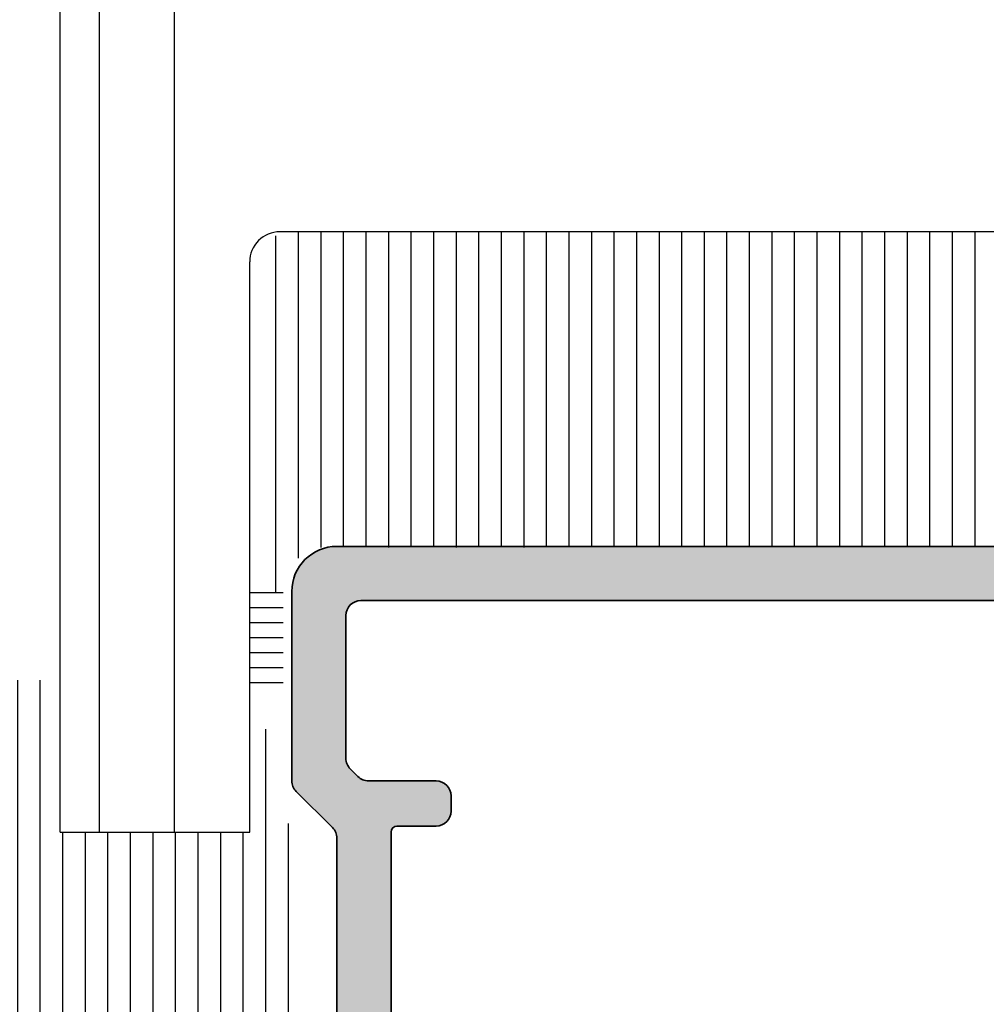
# Model space of a CAD drawing. Extents: x -1709 to 5182, y 1821 to 4430.
# Drawn here: x -1031 to -999, y 4060 to 4093 of the extents above; entities that cross this region are included whole.
import ezdxf

# ---------------------------------------------------------------- set-up
doc = ezdxf.new("R2010")
doc.units = 0
doc.header["$PDMODE"] = 2
doc.header["$PDSIZE"] = 5
doc.layers.get('DEFPOINTS').update_dxf_attribs({"color": 31, "linetype": 'ZIGZAG'})
doc.layers.add('Al_Profiles', color=2, linetype='CONTINUOUS', lineweight=35)
for name, color, linetype in [('Al_Solid_Hatch', 50, 'CONTINUOUS'), ('RE_DIM1', 7, 'CONTINUOUS'), ('RE_DRAW1', 31, 'ZIGZAG')]:
    doc.layers.add(name, color=color, linetype=linetype)
doc.styles.add('ALCOA1', font='arial.ttf')
doc.linetypes.add('ZIGZAG', pattern='A,0.00254,-5.08,[131,ltypeshp.shx,S=5.08,R=0,X=-5.08,Y=0],-10.16,[131,ltypeshp.shx,S=5.08,R=180,X=5.08,Y=0],-5.08', length=20.32254)
doc.dimstyles.new('ALCOA1', dxfattribs={"dimscale": 0, "dimtxt": 3, "dimasz": 3, "dimexe": 1, "dimexo": 1, "dimgap": 0.8, "dimtad": 1, "dimdec": 1, "dimdsep": 46, "dimtxsty": 'ALCOA1', "dimcen": 2.5, "dimclrd": 7, "dimclre": 7, "dimclrt": 2, "dimadec": 0, "dimazin": 0, "dimtfac": 0.7, "dimtdec": 1, "dimtmove": 0, "dimatfit": 3, "dimfxl": 1, "dimtolj": 1, "dimtzin": 0, "dimarcsym": 0})

# ---------------------------------------------------------------- blocks, each defined once
blk = doc.blocks.new('A$C09DC5329')
at = {"layer": 'RE_DRAW1', "color": 7, "linetype": 'Continuous', "ltscale": 0.5}
for p, q in [((-12.1264000000001, 20.41298499999994), (-12.1264000000001, 5.006155000000035)), ((2.123599999999897, 19.82615499999974), (2.123599999999897, 5.006155000000035)), ((2.873599999999897, 19.82615499999974), (2.873599999999897, 5.006155000000035)), ((3.623599999999897, 19.82615499999974), (3.623599999999897, 5.006155000000035)), ((4.373599999999897, 19.82615499999974), (4.373599999999897, 5.006155000000035)), ((11.8735999999999, 18.1986850000003), (11.8735999999999, 5.006155000000035)), ((-12.8764000000001, 14.9550049999998), (-12.8764000000001, 5.006155000000035)), ((-11.3764000000001, 14.9550049999998), (-11.3764000000001, 5.006155000000035)), ((-10.6264000000001, 14.9550049999998), (-10.6264000000001, 5.006155000000035)), ((-9.876400000000103, 14.9550049999998), (-9.876400000000103, 5.006155000000035)), ((-9.126400000000103, 14.9550049999998), (-9.126400000000103, 5.006155000000035)), ((-8.376400000000103, 14.9550049999998), (-8.376400000000103, 5.006155000000035)), ((-7.626400000000103, 14.9550049999998), (-7.626400000000103, 5.006155000000035)), ((-6.876400000000103, 14.9550049999998), (-6.876400000000103, 5.006155000000035)), ((-6.126400000000103, 14.95500499999889), (-6.126400000000103, 5.006154999999126)), ((-5.376400000000103, 14.9550049999998), (-5.376400000000103, 5.006155000000035)), ((-4.626400000000103, 14.9550049999998), (-4.626400000000103, 5.006155000000035)), ((-3.876400000000103, 14.9550049999998), (-3.876400000000103, 5.006155000000035)), ((-3.126400000000103, 14.9550049999998), (-3.126400000000103, 5.006155000000035)), ((-2.376400000000103, 14.9550049999998), (-2.376400000000103, 5.006155000000035)), ((-1.626400000000103, 14.9550049999998), (-1.626400000000103, 5.006155000000035)), ((-0.8764000000001033, 14.9550049999998), (-0.8764000000001033, 5.006155000000035)), ((-0.1264000000001033, 14.9550049999998), (-0.1264000000001033, 5.006155000000035)), ((0.6235999999998967, 14.9550049999998), (0.6235999999998967, 5.006155000000035)), ((1.373599999999897, 14.9550049999998), (1.373599999999897, 5.006155000000035)), ((5.123599999999897, 14.75949500000024), (5.123599999999897, 5.006155000000035)), ((5.873599999999897, 14.75949500000024), (5.873599999999897, 5.006155000000035)), ((6.623599999999897, 14.75949500000024), (6.623599999999897, 5.006155000000035)), ((7.373599999999897, 14.75949500000024), (7.373599999999897, 5.006155000000035)), ((8.123599999999897, 14.75949500000024), (8.123599999999897, 5.006155000000035)), ((8.873599999999897, 14.75949500000024), (8.873599999999897, 5.006155000000035)), ((9.623599999999897, 14.75949500000024), (9.623599999999897, 5.006155000000035)), ((10.3735999999999, 14.75949500000024), (10.3735999999999, 5.006155000000035)), ((11.1235999999999, 14.75949500000024), (11.1235999999999, 5.006155000000035)), ((12.6235999999999, 15.06065500000022), (12.6235999999999, 5.006155000000035)), ((-13.30142000000001, 5.006155000000035), (13.30142000000001, 5.006155000000035)), ((-13.50142000000005, 4.806155000000217), (-13.50142000000005, 4.006155000000035)), ((-13.50142000000005, 4.006155000000035), (13.50142000000005, -4.006155000000035)), ((-13.50142000000005, 4.006155000000035), (13.50142000000005, 4.006155000000035)), ((-13.50142000000005, -4.006155000000035), (-13.50142000000005, 4.006155000000035)), ((-13.50142000000005, -4.006155000000035), (13.50142000000005, 4.006155000000035)), ((13.50142000000005, -4.006155000000035), (13.50142000000005, 4.006155000000035)), ((13.50142000000005, -4.006155000000035), (-13.50142000000005, -4.006155000000035))]:
    blk.add_line(p, q, dxfattribs=at)
blk.add_arc((-13.30142000000001, 4.806155000000217), 0.2, 90, 180.0000029999847, dxfattribs=at)
blk = doc.blocks.new('*D100')
at = {"layer": 'DEFPOINTS', "color": 0, "linetype": 'Continuous', "ltscale": 0.5, "transparency": 16777216}
for p in [(-1141.461357434669, 4075.282473921553), (-1082.761347207993, 4075.282473921553), (-905.9613432124165, 4020.582466341547)]:
    blk.add_point(p, dxfattribs=at)
at = {"layer": 'RE_DIM1', "color": 7, "linetype": 'Continuous', "lineweight": -2, "ltscale": 0.5, "transparency": 16777216}
for p, q in [((-1083.761347207993, 4075.282473921553), (-1142.461357434669, 4075.282473921553)), ((-1141.461357434669, 4023.582466341547), (-1141.461357434669, 4072.282473921553)), ((-906.9613432124165, 4020.582466341547), (-1142.461357434669, 4020.582466341547))]:
    blk.add_line(p, q, dxfattribs=at)
at = {"layer": 'RE_DIM1', "color": 7, "linetype": 'Continuous', "ltscale": 0.5, "transparency": 16777216}
for points in [[(-1141.961357434669, 4072.282473921553), (-1140.961357434669, 4072.282473921553), (-1141.461357434669, 4075.282473921553)], [(-1141.961357434669, 4023.582466341547), (-1140.961357434669, 4023.582466341547), (-1141.461357434669, 4020.582466341547)]]:
    blk.add_solid(points, dxfattribs=at)
at = {"layer": 'RE_DIM1', "color": 2, "linetype": 'Continuous', "ltscale": 0.5, "transparency": 16777216, "insert": (-1144.041200545174, 4047.93247013155), "char_height": 3.5, "attachment_point": 5, "rotation": 90, "style": 'ALCOA1'}
blk.add_mtext('\\A1;54.5', dxfattribs=at)
blk = doc.blocks.new('A$C5AFE42C8')
at = {"layer": 'Al_Solid_Hatch', "linetype": 'Continuous', "ltscale": 0.5}
h = blk.add_hatch(color=2, dxfattribs=at)
edge = h.paths.add_edge_path()
edge.add_arc((2.00000120035736, 6.000000853684469), 0.5, 180, 270, ccw=False)
edge.add_line((1.50000120035736, 6.000000853684469), (1.50000120035736, 24.29289407248689))
edge.add_arc((1.000001200357592, 24.29289407248687), 0.4999999999997677, 1.628443996910077e-12, 44.99999999974361)
edge.add_line((1.353554590952285, 24.6464474630784), (0.1464478097624351, 25.85355424427917))
edge.add_arc((0.5000012003571276, 26.2071076348707), 0.4999999999997692, 180.0000000000016, 224.9999999997437, ccw=False)
edge.add_line((1.200357360175985e-06, 26.20710763487068), (1.200357360175985e-06, 32.50000085368447))
edge.add_arc((1.50000120035736, 32.50000085368447), 1.5, 90, 180, ccw=False)
edge.add_line((1.50000120035736, 34.00000085368447), (25.78452611959722, 34.00000085368447))
edge.add_arc((25.78452611959701, 33.80000085368418), 0.2000000000002871, 30.00033547945111, 89.99999999993992, ccw=False)
edge.add_line((25.95773061482907, 33.90000186783664), (26.27320569557457, 33.35359038809474))
edge.add_arc((26.10000120034152, 33.25358937393618), 0.2000000000041999, 1.9127810446661897e-10, 30.000335480825186, ccw=False)
edge.add_line((26.30000120034572, 33.25358937393685), (26.30000120034572, 32.61404536554983))
edge.add_arc((26.10000120034186, 32.61404536554583), 0.2000000000038575, -59.9999999988803, 1.1460770110716112e-09, ccw=False)
edge.add_line((26.20000120034717, 32.44084028478755), (25.95606003673913, 32.30000078830562))
edge.add_arc((26.05606003673518, 32.12679570755245), 0.1999999999948089, 119.9999999995499, 209.9999625453158)
edge.add_line((25.88285489061207, 32.02679582078053), (26.27320634647447, 31.35068624572523))
edge.add_arc((26.10000120037108, 31.25068635895949), 0.1999999999746438, 8.366214387933724e-10, 29.999962546608174, ccw=False)
edge.add_line((26.30000120034572, 31.25068635896241), (26.30000120034572, 28.20000085369611))
edge.add_arc((26.5000012003519, 28.20000085369065), 0.2000000000061846, 179.9999999984367, 269.9999999984367)
edge.add_line((26.50000120034645, 28.00000085368447), (29.30000120034572, 28.00000085368447))
edge.add_arc((29.30000120034026, 28.20000085369065), 0.2000000000061846, 270.0000000015633, 360.0000000015633)
edge.add_line((29.50000120034645, 28.20000085369611), (29.50000120034645, 31.25068635896241))
edge.add_arc((29.70000120032303, 31.25068635895267), 0.1999999999765834, 150.0000374514562, 179.9999999972092, ccw=False)
edge.add_line((29.52679605422134, 31.35068624572523), (29.9171475100801, 32.02679582078053))
edge.add_arc((29.7439423639569, 32.12679570755235), 0.1999999999948311, 330.0000374547211, 420.0000000004997)
edge.add_line((29.84394236395281, 32.30000078830562), (29.60000120034499, 32.44084028478755))
edge.add_arc((29.7000012003505, 32.61404536554594), 0.2000000000040516, 179.9999999988866, 239.9999999988481, ccw=False)
edge.add_line((29.50000120034645, 32.61404536554983), (29.50000120034645, 33.25358937393685))
edge.add_arc((29.70000120035054, 33.25358937393621), 0.2000000000040956, 149.9996645191666, 179.9999999998168, ccw=False)
edge.add_line((29.52679670511759, 33.35359038809474), (29.84227178587628, 33.90000186785983))
edge.add_arc((30.01547628108939, 33.80000085369382), 0.1999999999906505, 89.99999999521651, 149.9996645144705, ccw=False)
edge.add_line((30.01547628110609, 34.00000085368447), (35.10000120034863, 34.00000085368401))
edge.add_arc((35.10000120034863, 32.50000085368401), 1.5, 0, 90, ccw=False)
edge.add_line((36.60000120034863, 32.50000085368401), (36.60000120034863, 26.20710763487068))
edge.add_arc((36.10000120034859, 26.20710763487058), 0.5000000000000426, -44.99999999998852, 1.1425527191022411e-11, ccw=False)
edge.add_line((36.45355459094196, 25.85355424427735), (35.24642780976308, 24.64642746309892))
edge.add_arc((35.59998120035645, 24.29287407250568), 0.5000000000000442, 135.0000000000115, 180.0000000000114)
edge.add_line((35.09998120035641, 24.29287407250558), (35.09998120035641, 9.600000853661186))
edge.add_arc((35.59998120035641, 9.600000853661186), 0.5, 180, 270)
edge.add_line((35.59998120035641, 9.100000853661186), (39.79998120035827, 9.100000853661186))
edge.add_line((39.79998120035827, 9.100000853661186), (39.79998120035839, 7.100000853660731))
edge.add_line((39.79998120035839, 7.100000853660731), (35.59998120035641, 7.100000853661186))
edge.add_arc((35.59998120035641, 6.600000853661186), 0.5, 90, 180)
edge.add_line((35.09998120035641, 6.600000853661186), (35.09998120035641, 6.000000853684469))
edge.add_arc((34.59998120035641, 6.000000853684469), 0.5, -90, 0, ccw=False)
edge.add_line((34.59998120035641, 5.500000853684469), (33.79998120036123, 5.500000853684469))
edge.add_arc((33.79998120036129, 6.000000853684526), 0.5000000000000568, 180.0000000000065, 269.99999999999346, ccw=False)
edge.add_line((33.29998120036123, 6.000000853684469), (33.299981200361, 7.000000853685833))
edge.add_arc((32.799981200361, 7.000000853685833), 0.5, 0, 89.99999999994789)
edge.add_line((32.79998120036146, 7.500000853685833), (3.800001200345946, 7.500000853704933))
edge.add_arc((3.800001200345491, 7.000000853704933), 0.5, 89.99999999994789, 179.9999999999479)
edge.add_line((3.300001200345491, 7.000000853705387), (3.300001200344354, 6.000000853684469))
edge.add_arc((2.800001200344354, 6.000000853684924), 0.5, 270, 359.9999999999479, ccw=False)
edge.add_line((2.800001200344354, 5.500000853684924), (2.00000120035736, 5.500000853684469))
edge = h.paths.add_edge_path(flags=16)
edge.add_line((27.60000120038637, 24.70000085366974), (28.10000120038637, 24.70000085366974))
edge.add_arc((28.10000120038637, 25.20000085366974), 0.5, 270, 360)
edge.add_line((28.60000120038637, 25.20000085366974), (28.60000120038615, 25.70178713778614))
edge.add_arc((29.10000120037289, 25.7017871377724), 0.4999999999867413, 92.04671309695891, 179.9999999984253, ccw=False)
edge.add_arc((29.0000012003458, 28.50000085368472), 2.299999999999917, 272.0467130985148, 359.9999999999936)
edge.add_line((31.30000120034549, 28.50000085368492), (31.30000120034572, 31.20000085369611))
edge.add_arc((32.30000120034572, 31.20000085369611), 1, 90, 180, ccw=False)
edge.add_line((32.30000120034572, 32.20000085369611), (33.80000120034572, 32.20000085369611))
edge.add_arc((33.80000120034572, 31.20000085369611), 1, 0, 90, ccw=False)
edge.add_line((34.80000120034572, 31.20000085369611), (34.80000120034572, 26.95268763486456))
edge.add_arc((34.3000012003437, 26.95268763485982), 0.5000000000020179, -44.999999999452484, 5.430820237961598e-10, ccw=False)
edge.add_line((34.65355459094178, 26.5991342442685), (33.97363560362726, 25.91921525695398))
edge.add_arc((35.59998120035649, 24.29286966022536), 2.299999999999804, 135.0000000000109, 180.0000000000248)
edge.add_line((33.29998120035668, 24.29286966022437), (33.2999812003585, 18.30000085367419))
edge.add_arc((32.79998120035856, 18.30000085367413), 0.4999999999999432, -90.00000000000648, 6.480149750132114e-12, ccw=False)
edge.add_line((32.7999812003585, 17.80000085367419), (29.60000120028519, 17.80000085367419))
edge.add_arc((29.60000120028519, 17.30000085367419), 0.5, 90, 179.9999999994268)
edge.add_line((29.10000120028519, 17.30000085367919), (29.10000120028019, 16.80000085367919))
edge.add_arc((29.60000120028019, 16.80000085367419), 0.5, 179.9999999994268, 270)
edge.add_line((29.60000120028019, 16.30000085367419), (32.79998120035918, 16.30000085367419))
edge.add_arc((32.79998120035918, 15.80000085367419), 0.5, 0, 90, ccw=False)
edge.add_line((33.29998120035918, 15.80000085367419), (33.29998120035987, 9.800000853685106))
edge.add_arc((32.79998120035987, 9.800000853685095), 0.4999999999999929, -90.00000000005292, 1.1937117960769683e-12, ccw=False)
edge.add_line((32.79998120035941, 9.300000853685106), (3.800001200347538, 9.30000085370557))
edge.add_arc((3.800001200347919, 9.800000853705495), 0.4999999999999254, 179.9999999999393, 269.9999999999563, ccw=False)
edge.add_line((3.300001200347992, 9.800000853706024), (3.300001200362544, 24.50000085367174))
edge.add_arc((3.500001200362522, 24.50000085367158), 0.1999999999999775, 90.00000000004559, 179.9999999999542, ccw=False)
edge.add_line((3.500001200362362, 24.70000085367155), (4.800001200359134, 24.70000085367292))
edge.add_arc((4.800001200359191, 25.20000085367286), 0.4999999999999432, 269.9999999999935, 359.9999999999544)
edge.add_line((5.300001200359134, 25.20000085367246), (5.300001200359361, 25.70000085367246))
edge.add_arc((4.800001200359418, 25.70000085367252), 0.4999999999999432, 359.9999999999935, 450.0000000000065)
edge.add_line((4.800001200359361, 26.20000085367246), (2.552687981537588, 26.20000085367155))
edge.add_arc((2.55268798153736, 26.70000085367129), 0.4999999999997371, 225.0000000005868, 270.00000000002615, ccw=False)
edge.add_line((2.199134590947892, 26.34644746307458), (1.946447809749429, 26.5991342442685))
edge.add_arc((2.300001200347621, 26.95268763485954), 0.5000000000019016, 179.9999999994251, 224.999999999421, ccw=False)
edge.add_line((1.800001200345719, 26.95268763486456), (1.800001200345719, 31.70000085366701))
edge.add_arc((2.300001200345719, 31.70000085366701), 0.5, 90, 180, ccw=False)
edge.add_line((2.300001200345719, 32.20000085366701), (24.00000120034645, 32.20000085366701))
edge.add_arc((24.00000120034645, 31.70000085366701), 0.5, 0, 90, ccw=False)
edge.add_line((24.50000120034645, 31.70000085366701), (24.50000120034645, 28.50000085368447))
edge.add_arc((26.80000120034651, 28.50000085368435), 2.300000000000061, 179.9999999999971, 265.9039562426204)
edge.add_arc((26.6000012003996, 25.70715284494019), 0.4999999999865477, 1.655678261158755e-09, 85.90395624428271, ccw=False)
edge.add_line((27.10000120038615, 25.70715284495463), (27.10000120038637, 25.20000085366974))
edge.add_arc((27.60000120038637, 25.20000085366974), 0.5, 180, 270)
edge = h.paths.add_edge_path()
edge.add_arc((52.30000120035663, 7.500000853684469), 2, -90, 0, ccw=False)
edge.add_line((52.30000120035663, 5.500000853684469), (51.1000012003559, 5.500000853684469))
edge.add_arc((51.1000012003559, 6.000000853684469), 0.5, 180, 270, ccw=False)
edge.add_line((50.6000012003559, 6.000000853684469), (50.6000012003559, 6.600000853661186))
edge.add_arc((50.1000012003559, 6.600000853661186), 0.5, 0, 90)
edge.add_line((50.1000012003559, 7.100000853661186), (45.79998120035827, 7.100000853661186))
edge.add_line((45.79998120035827, 7.100000853661186), (45.79998120035816, 9.10000085366164))
edge.add_line((45.79998120035816, 9.10000085366164), (53.80000120035663, 9.100000853661186))
edge.add_arc((53.80000120035663, 8.600000853661186), 0.5, 0, 90, ccw=False)
edge.add_line((54.30000120035663, 8.600000853661186), (54.30000120035663, 7.500000853684469))
at = {"layer": 'Al_Profiles', "color": 2, "linetype": 'Continuous'}
for p, q in [((39.79998120035827, 9.100000853661186), (42.49998120035718, 9.100000853661186)), ((43.09998120035937, 9.100000853661186), (45.79998120035816, 9.10000085366164)), ((45.79998120035827, 7.100000853661186), (39.79998120035839, 7.100000853660731))]:
    blk.add_line(p, q, dxfattribs=at)
for points in [[(2.00000120035736, 5.500000853684469, -0.414213562373095), (1.50000120035736, 6.000000853684469), (1.50000120035736, 24.29289407248689, 0.198912367378488), (1.353554590952285, 24.6464474630784), (0.1464478097624351, 25.85355424427917, -0.1989123673784882), (1.200357360175985e-06, 26.20710763487068), (1.200357360175985e-06, 32.50000085368447, -0.414213562373095), (1.50000120035736, 34.00000085368447), (25.78452611959722, 34.00000085368447, -0.2679476235297249), (25.95773061482907, 33.90000186783664), (26.27320569557457, 33.35359038809474, -0.13165398676941), (26.30000120034572, 33.25358937393685), (26.30000120034572, 32.61404536554983, -0.2679491924312457), (26.20000120034717, 32.44084028478755), (25.95606003673913, 32.30000078830562, 0.4142133709088978), (25.88285489061207, 32.02679582078053), (26.27320634647447, 31.35068624572523, -0.1316523313299568), (26.30000120034572, 31.25068635896241), (26.30000120034572, 28.20000085369611, 0.414213562373095), (26.50000120034645, 28.00000085368447), (29.30000120034572, 28.00000085368447, 0.414213562373095), (29.50000120034645, 28.20000085369611), (29.50000120034645, 31.25068635896241, -0.1316523313298737), (29.52679605422134, 31.35068624572523), (29.9171475100801, 32.02679582078053, 0.4142133709089587), (29.84394236395281, 32.30000078830562), (29.60000120034499, 32.44084028478755, -0.267949192430941), (29.50000120034645, 32.61404536554983), (29.50000120034645, 33.25358937393685, -0.1316539867694823), (29.52679670511759, 33.35359038809474), (29.84227178587628, 33.90000186785983, -0.2679476235239487), (30.01547628110609, 34.00000085368447), (35.10000120034863, 34.00000085368401, -0.414213562373095), (36.60000120034863, 32.50000085368401), (36.60000120034863, 26.20710763487068, -0.198912367379658), (36.45355459094196, 25.85355424427735), (35.24642780976308, 24.64642746309892, 0.198912367379658), (35.09998120035641, 24.29287407250558), (35.09998120035641, 9.600000853661186, 0.414213562373095), (35.59998120035641, 9.100000853661186), (39.79998120035827, 9.100000853661186), (39.79998120035839, 7.100000853660731), (35.59998120035641, 7.100000853661186, 0.414213562373095), (35.09998120035641, 6.600000853661186), (35.09998120035641, 6.000000853684469, -0.414213562373095), (34.59998120035641, 5.500000853684469), (33.79998120036123, 5.500000853684469, -0.4142135623730284), (33.29998120036123, 6.000000853684469), (33.299981200361, 7.000000853685833, 0.4142135623728286), (32.79998120036146, 7.500000853685833), (3.800001200345946, 7.500000853704933, 0.414213562373095), (3.300001200345491, 7.000000853705387), (3.300001200344354, 6.000000853684469, -0.4142135623728286), (2.800001200344354, 5.500000853684924)], [(27.60000120038637, 24.70000085366974), (28.10000120038637, 24.70000085366974, 0.414213562373095), (28.60000120038637, 25.20000085366974), (28.60000120038615, 25.70178713778614, -0.4037891492986203), (29.08214405752244, 26.20146815846056, 0.4037891492986829), (31.30000120034572, 28.50000085368447), (31.30000120034549, 28.50000085368492), (31.30000120034572, 31.20000085369611), (31.30000120034572, 31.20000085369611, -0.414213562373095), (32.30000120034572, 32.20000085369611), (33.80000120034572, 32.20000085369611, -0.414213562373095), (34.80000120034572, 31.20000085369611), (34.80000120034572, 26.95268763486456, -0.1989123673796391), (34.65355459094178, 26.5991342442685), (33.97363560362726, 25.91921525695398, 0.1989123673797208), (33.29998120035668, 24.29286966022437), (33.2999812003585, 18.30000085367419, -0.4142135623731616), (32.7999812003585, 17.80000085367419), (29.60000120028519, 17.80000085367419, 0.4142135623701648), (29.10000120028519, 17.30000085367919), (29.10000120028019, 16.80000085367919, 0.4142135623760252), (29.60000120028019, 16.30000085367419), (32.79998120035918, 16.30000085367419, -0.414213562373095), (33.29998120035918, 15.80000085367419), (33.29998120035987, 9.800000853685106, -0.4142135623733734), (32.79998120035941, 9.300000853685106), (3.800001200347538, 9.30000085370557, -0.414213562373181), (3.300001200347992, 9.800000853706024), (3.300001200362544, 24.50000085367174, -0.4142135623726276), (3.500001200362362, 24.70000085367155), (4.800001200359134, 24.70000085367292, 0.4142135623728952), (5.300001200359134, 25.20000085367246), (5.300001200359361, 25.70000085367246, 0.4142135623731615), (4.800001200359361, 26.20000085367246), (2.552687981537588, 26.20000085367155, -0.1989123673771152), (2.199134590947892, 26.34644746307458), (1.946447809749429, 26.5991342442685, -0.198912367379639), (1.800001200345719, 26.95268763486456), (1.800001200345719, 31.70000085366701, -0.414213562373095), (2.300001200345719, 32.20000085366701), (24.00000120034645, 32.20000085366701, -0.414213562373095), (24.50000120034645, 31.70000085366701), (24.50000120034645, 28.50000085368447, 0.393426460355444), (26.63571548609173, 26.20587570363432, -0.3934264603554631), (27.10000120038615, 25.70715284495463), (27.10000120038637, 25.20000085366974, 0.414213562373095)], [(54.30000120035663, 7.500000853684469, -0.414213562373095), (52.30000120035663, 5.500000853684469), (51.1000012003559, 5.500000853684469, -0.414213562373095), (50.6000012003559, 6.000000853684469), (50.6000012003559, 6.600000853661186, 0.414213562373095), (50.1000012003559, 7.100000853661186), (45.79998120035827, 7.100000853661186), (45.79998120035816, 9.10000085366164), (53.80000120035663, 9.100000853661186, -0.414213562373095), (54.30000120035663, 8.600000853661186)]]:
    blk.add_lwpolyline(points, format="xyb", close=True, dxfattribs=at)
blk.add_arc((42.79998120035827, 9.100000853661186), 0.3000000000010914, 180, 0, dxfattribs=at)

msp = doc.modelspace()

# ---------------------------------------------------------------- linework, layer by layer
at = {"layer": 'RE_DRAW1', "color": 2, "linetype": 'Continuous', "ltscale": 0.25}
for q in [(-1029.961347208, 4202.767087968408), (-1023.661347207982, 4065.782473921564)]:
    msp.add_line((-1029.961347208, 4065.782473921553), q, dxfattribs=at)
at = {"layer": 'RE_DRAW1', "color": 2, "linetype": 'Continuous'}
for p, q in [((-1028.661347207982, 4065.782473921565), (-1028.661347207982, 4118.246553921564)), ((-985.6613472079821, 4085.746553921564), (-1022.661347207982, 4085.746553921564)), ((-1023.661347207982, 4065.782473921564), (-1023.661347207982, 4084.746553921564))]:
    msp.add_line(p, q, dxfattribs=at)
at = {"layer": 'RE_DRAW1', "color": 7, "linetype": 'Continuous'}
for p, q in [((-1026.161347207982, 4065.782473921565), (-1026.161347207982, 4118.246553921564)), ((-1022.036487207993, 4074.893640415263), (-1022.036487207993, 4085.746553921564)), ((-1021.286487207993, 4075.241703921565), (-1021.286487207993, 4085.746553921564)), ((-1020.536487207993, 4075.285833921565), (-1020.536487207993, 4085.746553921564)), ((-1019.786487207993, 4075.285833921565), (-1019.786487207993, 4085.746553921564)), ((-1019.036487207993, 4075.241703921565), (-1019.036487207993, 4085.746553921564)), ((-1018.286487207993, 4075.285833921565), (-1018.286487207993, 4085.746553921564)), ((-1017.536487207993, 4075.285833921565), (-1017.536487207993, 4085.746553921564)), ((-1016.786487207993, 4075.241703921565), (-1016.786487207993, 4085.746553921564)), ((-1016.036487207993, 4075.285833921565), (-1016.036487207993, 4085.746553921564)), ((-1015.286487207993, 4075.285833921565), (-1015.286487207993, 4085.746553921564)), ((-1014.536487207993, 4075.241703921565), (-1014.536487207993, 4085.746553921564)), ((-1013.786487207993, 4075.285833921565), (-1013.786487207993, 4085.746553921564)), ((-1013.036487207993, 4075.285833921565), (-1013.036487207993, 4085.746553921564)), ((-1012.286487207993, 4075.285833921565), (-1012.286487207993, 4085.746553921564)), ((-1011.536487207993, 4075.285833921565), (-1011.536487207993, 4085.746553921564)), ((-1010.786487207993, 4075.285833921565), (-1010.786487207993, 4085.746553921564)), ((-1010.036487207993, 4075.285833921565), (-1010.036487207993, 4085.746553921564)), ((-1009.286487207993, 4075.285833921565), (-1009.286487207993, 4085.746553921564)), ((-1008.536487207993, 4075.285833921565), (-1008.536487207993, 4085.746553921564)), ((-1007.786487207993, 4075.285833921565), (-1007.786487207993, 4085.746553921564)), ((-1007.036487207993, 4075.285833921565), (-1007.036487207993, 4085.746553921564)), ((-1006.286487207993, 4075.285833921565), (-1006.286487207993, 4085.746553921564)), ((-1005.536487207993, 4075.285833921565), (-1005.536487207993, 4085.746553921564)), ((-1004.786487207993, 4075.285833921565), (-1004.786487207993, 4085.746553921564)), ((-1004.036487207993, 4075.285833921565), (-1004.036487207993, 4085.746553921564)), ((-1003.286487207993, 4075.285833921565), (-1003.286487207993, 4085.746553921564)), ((-1002.536487207993, 4075.285833921565), (-1002.536487207993, 4085.746553921564)), ((-1001.786487207993, 4075.285833921565), (-1001.786487207993, 4085.746553921564)), ((-1001.036487207993, 4075.285833921565), (-1001.036487207993, 4085.746553921564)), ((-1000.286487207993, 4075.285833921565), (-1000.286487207993, 4085.746553921564)), ((-999.5364872079926, 4075.285833921565), (-999.5364872079926, 4085.746553921564)), ((-1022.786487207993, 4073.740483921565), (-1022.786487207993, 4085.61257932535)), ((-1022.550197207982, 4073.740483921565), (-1023.661347207982, 4073.740483921565)), ((-1022.550197207982, 4073.240483921565), (-1023.661347207982, 4073.240483921565)), ((-1022.550197207982, 4072.740483921565), (-1023.661347207982, 4072.740483921565)), ((-1022.550197207982, 4072.240483921565), (-1023.661347207982, 4072.240483921565)), ((-1022.550197207982, 4071.740483921565), (-1023.661347207982, 4071.740483921565)), ((-1022.550197207982, 4071.240483921565), (-1023.661347207982, 4071.240483921565)), ((-1022.550197207982, 4070.740483921565), (-1023.661347207982, 4070.740483921565))]:
    msp.add_line(p, q, dxfattribs=at)
at = {"layer": 'RE_DRAW1', "color": 2, "linetype": 'Continuous'}
msp.add_arc((-1022.661347207982, 4084.746553921564), 1, 90.00000199998978, 180.0000049999745, dxfattribs=at)

# ---------------------------------------------------------------- block references
at = {"layer": 'Al_Profiles', "color": 2, "linetype": 'Continuous', "ltscale": 0.5}
msp.add_blockref('A$C5AFE42C8', (-1022.261342281538, 4041.282473001191), dxfattribs=at)
at = {"layer": 'RE_DRAW1', "color": 7, "linetype": 'Continuous', "ltscale": 0.5}
msp.add_blockref('A$C09DC5329', (-1035.010640183276, 4051.003686393872), dxfattribs=at)

# ---------------------------------------------------------------- dimensions: what is measured, and where the dimension line sits
at = {"layer": 'RE_DIM1', "color": 7, "linetype": 'Continuous', "ltscale": 0.5}
dim = msp.add_linear_dim(base=(-1141.461357434669, 4075.282473921553), p1=(-905.9613432124165, 4020.582466341547), p2=(-1082.761347207993, 4075.282473921553), angle=270, text='54.5', dimstyle='ALCOA1', override={"dimscale": 1, "dimtxt": 3.5}, dxfattribs=at)
dim.commit()
dim.dimension.update_dxf_attribs({"geometry": '*D100', "text_midpoint": (-1144.041200545174, 4047.93247013155)})

doc.saveas('drawing.dxf')
